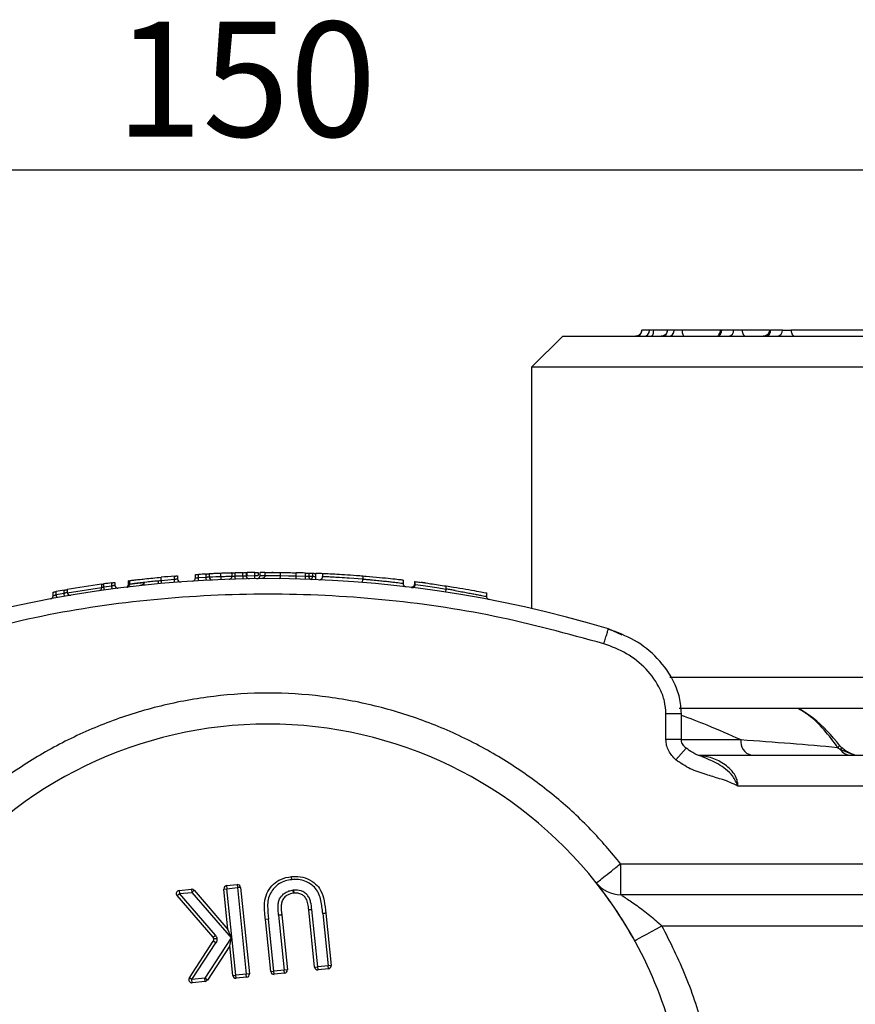
# Model space of a CAD drawing. Units: millimetres. Extents: x 9 to 411, y 10 to 270.
# Drawn here: x 95 to 122, y 85 to 117 of the extents above; entities that cross this region are included whole.
import ezdxf

# ---------------------------------------------------------------- set-up
doc = ezdxf.new("R2010")
doc.units = ezdxf.units.MM
doc.layers.add('DIM', color=7, linetype='Continuous')
doc.styles.add('SLDTEXTSTYLE0', font='TXT', dxfattribs={"width": 0.75})
doc.dimstyles.new('SLDDIMSTYLE6', dxfattribs={"dimtxt": 3.704167, "dimasz": 3.302, "dimexe": 0, "dimexo": 0.0625, "dimgap": 0.926042, "dimtad": 2, "dimrnd": 1e-09, "dimzin": 12, "dimdsep": 46, "dimtxsty": 'SLDTEXTSTYLE0', "dimsah": 1, "dimcen": 0.09, "dimadec": 0, "dimazin": 3, "dimtfac": 1, "dimtofl": 0, "dimtmove": 0, "dimatfit": 3, "dimfxl": 0, "dimfrac": 2, "dimtolj": 1, "dimtzin": 12, "dimarcsym": 0})

# ---------------------------------------------------------------- blocks, each defined once
blk = doc.blocks.new('_D_6')
at = {"layer": 'DIM'}
for p, q in [((28.029, 94.426), (28.029, 113.291)), ((178.029, 94.426), (178.029, 113.291)), ((28.029, 112.291), (178.029, 112.291))]:
    blk.add_line(p, q, dxfattribs=at)
for points in [[(28.029, 112.291), (31.331, 111.783), (31.331, 112.799)], [(178.029, 112.291), (174.727, 112.799), (174.727, 111.783)]]:
    blk.add_solid(points, dxfattribs=at)
at = {"layer": 'DIM', "insert": (98.111, 117.066), "char_height": 3.7042, "attachment_point": 1, "style": 'SLDTEXTSTYLE0'}
blk.add_mtext('150', dxfattribs=at)

msp = doc.modelspace()

# ---------------------------------------------------------------- linework, layer by layer
at = {"color": 7, "linetype": 'Continuous', "lineweight": 25}
for p, q in [((115.329, 107.126), (115.084, 107.126)), ((115.899, 107.126), (115.452, 107.126)), ((116.127, 107.126), (115.913, 107.126)), ((117.614, 107.126), (116.381, 107.126)), ((118.038, 107.126), (117.656, 107.126)), ((119.191, 107.126), (118.317, 107.126)), ((119.614, 107.126), (119.233, 107.126)), ((122.347, 107.126), (119.894, 107.126)), ((112.529, 106.926), (111.529, 105.926)), ((112.529, 106.926), (158.528, 106.926)), ((111.529, 105.926), (111.529, 98.152)), ((159.529, 105.926), (111.529, 105.926)), ((98.525, 99.047), (98.525, 98.933)), ((98.535, 98.938), (98.535, 99.048)), ((98.574, 98.941), (98.574, 99.052)), ((99.59, 99.059), (99.59, 99.159)), ((99.59, 99.059), (100.013, 99.095)), ((100.013, 99.095), (100.013, 99.195)), ((100.113, 99.202), (100.113, 99.11)), ((100.69, 99.136), (100.69, 99.242)), ((100.79, 99.149), (100.79, 99.248)), ((100.79, 99.149), (101.038, 99.162)), ((101.038, 99.162), (101.038, 99.262)), ((101.138, 99.267), (101.138, 99.172)), ((101.154, 99.173), (101.182, 99.174)), ((101.182, 99.174), (101.254, 99.176)), ((101.254, 99.176), (101.352, 99.179)), ((101.352, 99.179), (101.515, 99.185)), ((101.515, 99.185), (101.515, 99.284)), ((101.875, 99.194), (101.875, 99.297)), ((101.975, 99.2), (101.975, 99.3)), ((101.975, 99.2), (102.224, 99.206)), ((102.224, 99.206), (102.224, 99.306)), ((102.324, 99.308), (102.324, 99.21)), ((102.36, 99.209), (102.36, 99.309)), ((102.36, 99.209), (102.609, 99.212)), ((102.411, 99.109), (102.412, 99.11)), ((102.609, 99.212), (102.609, 99.312)), ((102.709, 99.313), (102.709, 99.214)), ((102.773, 99.213), (102.773, 99.314)), ((102.773, 99.213), (102.781, 99.213)), ((102.781, 99.213), (102.841, 99.214)), ((102.933, 99.314), (102.933, 99.214)), ((102.933, 99.214), (102.956, 99.214)), ((102.956, 99.214), (103.052, 99.214)), ((103.052, 99.214), (103.206, 99.214)), ((103.193, 99.314), (103.158, 99.314)), ((103.206, 99.214), (103.433, 99.213)), ((103.433, 99.213), (103.433, 99.312)), ((103.433, 99.213), (103.686, 99.209)), ((103.686, 99.209), (103.943, 99.204)), ((103.943, 99.204), (103.943, 99.304)), ((103.943, 99.204), (104.243, 99.195)), ((104.243, 99.195), (104.243, 99.295)), ((104.343, 99.292), (104.343, 99.188)), ((104.472, 99.191), (104.472, 99.287)), ((104.572, 99.183), (104.572, 99.283)), ((104.792, 99.274), (104.792, 99.178)), ((104.816, 99.177), (104.792, 99.178)), ((106.085, 99.092), (105.648, 99.127)), ((106.085, 99.191), (106.085, 99.092)), ((107.388, 99.064), (107.388, 98.953)), ((107.749, 99.026), (107.749, 98.924)), ((96.455, 98.643), (96.455, 98.741)), ((96.555, 98.759), (96.555, 98.677)), ((97.659, 98.822), (96.56, 98.647)), ((97.659, 98.933), (97.659, 98.822)), ((97.742, 98.846), (97.742, 98.945)), ((97.742, 98.846), (97.993, 98.88)), ((97.756, 98.747), (97.742, 98.846)), ((97.993, 98.88), (97.993, 98.979)), ((98.093, 98.993), (98.093, 98.906)), ((98.101, 98.869), (98.095, 98.886)), ((98.535, 98.938), (99.039, 98.995)), ((99.023, 98.999), (99.023, 98.903)), ((107.66, 98.831), (107.708, 98.827)), ((107.778, 98.926), (107.778, 99.017)), ((107.778, 98.926), (108.034, 98.891)), ((108.034, 98.891), (108.475, 98.826)), ((108.475, 98.826), (108.775, 98.779)), ((108.775, 98.779), (108.775, 98.878)), ((96.106, 98.562), (96.106, 98.679)), ((96.206, 98.599), (96.206, 98.697)), ((96.206, 98.599), (96.455, 98.643)), ((110.081, 98.537), (110.081, 98.655)), ((159.529, 95.926), (115.981, 95.926)), ((158.529, 94.926), (116.279, 94.926)), ((115.857, 93.926), (115.857, 94.763)), ((116.357, 93.926), (116.357, 94.763)), ((121.393, 93.676), (121.486, 93.606)), ((116.888, 93.426), (135.529, 93.426)), ((135.529, 92.426), (118.18, 92.426)), ((114.398, 89.926), (135.529, 89.926)), ((114.398, 89.926), (114.398, 88.926)), ((101.698, 89.218), (102.034, 89.252)), ((101.698, 89.218), (101.708, 89.118)), ((102.034, 89.252), (102.044, 89.153)), ((100.098, 88.896), (100.173, 88.961)), ((101.26, 87.553), (100.098, 88.896)), ((100.163, 89.06), (100.565, 89.102)), ((100.163, 89.06), (100.173, 88.961)), ((100.173, 88.961), (100.576, 89.002)), ((101.336, 87.618), (100.173, 88.961)), ((100.565, 89.102), (100.576, 89.002)), ((100.651, 89.068), (100.576, 89.002)), ((100.576, 89.002), (101.846, 87.534)), ((100.651, 89.068), (101.741, 87.808)), ((101.608, 89.108), (101.708, 89.118)), ((101.741, 87.808), (101.608, 89.108)), ((101.708, 89.118), (102.044, 89.153)), ((101.993, 86.333), (101.708, 89.118)), ((102.144, 89.163), (102.044, 89.153)), ((102.044, 89.153), (102.33, 86.367)), ((102.144, 89.163), (102.429, 86.377)), ((103.852, 89.075), (103.839, 89.073)), ((103.852, 88.974), (103.839, 89.073)), ((103.852, 89.075), (103.859, 88.975)), ((135.529, 88.926), (114.398, 88.926)), ((103.373, 88.263), (103.554, 86.493)), ((103.472, 88.274), (103.654, 86.503)), ((104.534, 86.593), (104.345, 88.435)), ((104.633, 86.603), (104.444, 88.445)), ((104.897, 88.328), (104.798, 88.318)), ((104.798, 88.318), (104.97, 86.638)), ((104.897, 88.329), (104.897, 88.328)), ((104.897, 88.328), (105.069, 86.648)), ((103.045, 88.139), (102.946, 88.129)), ((103.118, 86.448), (102.946, 88.129)), ((103.217, 86.458), (103.045, 88.139)), ((115.728, 87.926), (148.654, 87.926)), ((101.26, 87.553), (101.336, 87.618)), ((101.859, 87.535), (101.741, 87.808)), ((100.495, 86.242), (101.268, 87.433)), ((100.579, 86.188), (101.352, 87.378)), ((101.846, 87.534), (100.999, 86.231)), ((101.352, 87.378), (101.268, 87.433)), ((101.796, 87.273), (101.859, 87.535)), ((101.846, 87.534), (101.859, 87.535)), ((101.796, 87.273), (101.083, 86.176)), ((101.894, 86.322), (101.796, 87.273)), ((105.069, 86.648), (104.97, 86.638)), ((101.894, 86.322), (101.993, 86.333)), ((102.33, 86.367), (101.993, 86.333)), ((102.003, 86.233), (101.993, 86.333)), ((102.429, 86.377), (102.33, 86.367)), ((102.34, 86.268), (102.33, 86.367)), ((103.118, 86.448), (103.217, 86.458)), ((103.554, 86.493), (103.217, 86.458)), ((103.228, 86.359), (103.217, 86.458)), ((103.564, 86.393), (103.228, 86.359)), ((103.654, 86.503), (103.554, 86.493)), ((103.564, 86.393), (103.554, 86.493)), ((104.534, 86.593), (104.633, 86.603)), ((104.97, 86.638), (104.633, 86.603)), ((104.643, 86.504), (104.633, 86.603)), ((104.98, 86.538), (104.643, 86.504)), ((104.98, 86.538), (104.97, 86.638)), ((100.579, 86.188), (100.495, 86.242)), ((100.999, 86.231), (100.579, 86.188)), ((100.589, 86.088), (100.579, 86.188)), ((101.01, 86.131), (100.589, 86.088)), ((101.01, 86.131), (100.999, 86.231)), ((101.083, 86.176), (100.999, 86.231)), ((102.34, 86.268), (102.003, 86.233))]:
    msp.add_line(p, q, dxfattribs=at)
at = {"color": 8, "linetype": 'Continuous', "lineweight": 25}
for p, q in [((99.489, 99.049), (99.489, 98.949)), ((114.451, 97.292), (114.003, 97.496)), ((115.857, 94.763), (116.357, 94.763)), ((116.357, 93.926), (115.857, 93.926)), ((116.179, 93.273), (116.507, 93.65)), ((116.357, 93.926), (118.274, 93.926)), ((121.486, 93.606), (121.531, 93.655)), ((121.486, 93.606), (121.943, 93.426))]:
    msp.add_line(p, q, dxfattribs=at)
at = {"color": 7, "linetype": 'Continuous', "lineweight": 25, "flags": 128}
for points in [[(115.452, 107.126), (115.451, 107.086), (115.447, 107.049), (115.441, 107.014), (115.433, 106.984), (115.423, 106.959), (115.411, 106.941), (115.399, 106.929), (115.386, 106.926)], [(116.381, 107.126), (116.382, 107.086), (116.386, 107.049), (116.392, 107.014), (116.4, 106.984), (116.41, 106.959), (116.422, 106.941), (116.434, 106.929), (116.447, 106.926)], [(118.317, 107.126), (118.32, 107.086), (118.326, 107.049), (118.337, 107.014), (118.352, 106.984), (118.37, 106.959), (118.391, 106.941), (118.413, 106.929), (118.436, 106.926)], [(119.894, 107.126), (119.897, 107.086), (119.903, 107.049), (119.914, 107.014), (119.929, 106.984), (119.947, 106.959), (119.968, 106.941), (119.99, 106.929), (120.013, 106.926)], [(100.021, 98.995), (100.02, 98.997), (100.02, 99.003), (100.019, 99.012), (100.018, 99.024), (100.017, 99.04), (100.016, 99.057), (100.014, 99.075), (100.013, 99.095)], [(101.043, 99.063), (101.043, 99.065), (101.043, 99.07), (101.043, 99.079), (101.042, 99.092), (101.041, 99.107), (101.04, 99.124), (101.039, 99.143), (101.038, 99.162)], [(101.978, 99.1), (101.978, 99.102), (101.978, 99.108), (101.978, 99.117), (101.977, 99.129), (101.977, 99.144), (101.977, 99.162), (101.976, 99.18), (101.975, 99.2)], [(102.226, 99.106), (102.226, 99.108), (102.226, 99.114), (102.226, 99.123), (102.226, 99.135), (102.225, 99.15), (102.225, 99.168), (102.225, 99.187), (102.224, 99.206)], [(102.61, 99.112), (102.61, 99.114), (102.61, 99.12), (102.61, 99.129), (102.61, 99.141), (102.609, 99.157), (102.609, 99.174), (102.609, 99.193), (102.609, 99.212)], [(104.568, 99.083), (104.568, 99.085), (104.568, 99.091), (104.568, 99.1), (104.569, 99.113), (104.569, 99.128), (104.57, 99.145), (104.571, 99.164), (104.572, 99.183)], [(96.472, 98.545), (96.472, 98.546), (96.471, 98.552), (96.469, 98.561), (96.467, 98.573), (96.465, 98.588), (96.462, 98.605), (96.458, 98.624), (96.455, 98.643)], [(114.852, 87.443), (114.869, 87.452), (114.919, 87.479), (115, 87.524), (115.108, 87.584), (115.241, 87.657), (115.393, 87.741), (115.557, 87.831), (115.728, 87.926)]]:
    msp.add_lwpolyline(points, dxfattribs=at)
at = {"color": 7, "linetype": 'Continuous', "lineweight": 25}
for centre, radius, start, end in [((114.889, 107.12), 0.195, 271.6635, 1.5721), ((115.134, 107.12), 0.195, 271.6635, 1.5721), ((115.718, 107.12), 0.195, 271.6653, 1.5737), ((115.932, 107.12), 0.195, 271.6653, 1.5737), ((117.473, 107.108), 0.184, 276.8846, 5.5293), ((117.855, 107.108), 0.184, 276.8846, 5.5293), ((119.05, 107.108), 0.184, 276.8846, 5.5293), ((119.432, 107.108), 0.184, 276.8846, 5.5293), ((103.029, 61.115), 38, 73.2156, 106.7844), ((103.029, 61.315), 38, 94.5533, 95.1931), ((100.213, 99.11), 0.1, 180, 274.2396), ((103.029, 61.315), 38, 93.0034, 93.379), ((101.238, 99.172), 0.1, 180, 272.6944), ((103.029, 61.315), 38, 91.74, 92.1843), ((101.775, 99.194), 0.1, 271.8859, 0.0001), ((103.029, 61.315), 38, 91.214, 91.5892), ((102.424, 99.21), 0.1, 180, 270.91), ((103.029, 61.315), 38, 90.634, 91.0091), ((103.029, 61.315), 38, 88.1691, 88.6226), ((104.443, 99.188), 0.1, 180, 267.8729), ((104.372, 99.191), 0.1, 290.0302, 0), ((103.029, 61.315), 38, 87.2985, 87.6739), ((103.029, 61.315), 38, 99.9628, 100.3438), ((103.029, 61.315), 38, 98.1238, 99.8098), ((103.029, 61.315), 38, 97.6154, 97.9984), ((98.193, 98.906), 0.1, 180, 277.292), ((98.442, 98.931), 0.0936, 279.942, 4.3111), ((96.006, 98.562), 0.1, 280.6222, 0.0001), ((96.655, 98.677), 0.1, 180, 279.6312), ((103.029, 80.926), 13.5, 38.3665, 141.6335), ((118.713, 93.858), 0.444, 171.2148, 256.9554), ((121.794, 93.778), 0.353, 209.4155, 267.372), ((103.799, 89.41), 0.1, 94.8812, 96.9913), ((101.708, 89.118), 0.1, 95.8477, 185.8477), ((102.044, 89.153), 0.1, 5.8477, 95.8477), ((103.029, 80.926), 13.5, 10.0957, 38.3665), ((114.398, 89.926), 1, 218.3665, 270), ((100.173, 88.961), 0.1, 95.8477, 220.8839), ((100.576, 89.002), 0.1, 40.8775, 95.8477), ((103.865, 88.875), 0.1, 93.6406, 97.5116), ((101.185, 87.487), 0.1, 326.9891, 40.8839), ((104.97, 86.638), 0.1, 275.8477, 5.8477), ((102.33, 86.367), 0.1, 275.8477, 5.8477), ((103.217, 86.458), 0.1, 185.8477, 275.8477), ((103.554, 86.493), 0.1, 275.8477, 5.8477), ((104.633, 86.603), 0.1, 185.8477, 275.8477), ((100.579, 86.188), 0.1, 146.9891, 275.8477), ((100.999, 86.231), 0.1, 275.8477, 326.9817), ((101.993, 86.333), 0.1, 185.8477, 275.8477)]:
    msp.add_arc(centre, radius, start, end, dxfattribs=at)
for points, knots in [([(115.073, 107.126), (115.07, 107.097), (115.062, 107.038), (115.008, 106.971), (114.941, 106.932), (114.895, 106.928), (114.873, 106.926)], [0, 0, 0, 0, 0.270261, 0.562429, 0.789736, 1, 1, 1, 1]), ([(115.073, 107.126), (115.073, 107.126), (115.074, 107.126), (115.079, 107.126), (115.082, 107.126), (115.084, 107.126)], [0, 0, 0, 0, 0.492432, 0.745261, 1, 1, 1, 1]), ([(115.452, 107.126), (115.436, 107.126), (115.4, 107.126), (115.355, 107.126), (115.337, 107.126), (115.329, 107.126)], [0, 0, 0, 0, 0.280099, 0.653298, 1, 1, 1, 1]), ([(115.902, 107.126), (115.898, 107.097), (115.891, 107.038), (115.837, 106.971), (115.769, 106.932), (115.724, 106.928), (115.702, 106.926)], [0, 0, 0, 0, 0.270261, 0.562429, 0.789736, 1, 1, 1, 1]), ([(115.913, 107.126), (115.909, 107.126), (115.905, 107.126), (115.902, 107.126), (115.902, 107.126), (115.902, 107.126)], [0, 0, 0, 0, 0.492424, 0.745256, 1, 1, 1, 1]), ([(116.381, 107.126), (116.359, 107.126), (116.315, 107.126), (116.247, 107.126), (116.188, 107.126), (116.147, 107.126), (116.132, 107.126), (116.127, 107.126)], [0, 0, 0, 0, 0.2146862, 0.4293723, 0.6440585, 0.8587446, 1, 1, 1, 1]), ([(117.619, 107.126), (117.618, 107.112), (117.616, 107.085), (117.602, 107.045), (117.58, 107.006), (117.559, 106.985), (117.548, 106.975)], [0, 0, 0, 0, 0.232487, 0.479423, 0.736954, 1, 1, 1, 1]), ([(117.554, 106.985), (117.56, 106.99), (117.586, 107.008), (117.609, 107.059), (117.614, 107.104), (117.617, 107.126)], [0, 0, 0, 0, 0.13969, 0.586599, 1, 1, 1, 1]), ([(117.656, 107.126), (117.647, 107.126), (117.632, 107.126), (117.622, 107.126), (117.62, 107.126), (117.62, 107.126)], [0, 0, 0, 0, 0.519996, 0.862679, 1, 1, 1, 1]), ([(118.317, 107.126), (118.298, 107.126), (118.259, 107.126), (118.191, 107.126), (118.124, 107.126), (118.071, 107.126), (118.047, 107.126), (118.038, 107.126)], [0, 0, 0, 0, 0.214693, 0.4293859, 0.6440789, 0.8587719, 1, 1, 1, 1]), ([(119.194, 107.126), (119.19, 107.097), (119.183, 107.038), (119.129, 106.971), (119.061, 106.932), (119.016, 106.928), (118.994, 106.926)], [0, 0, 0, 0, 0.270261, 0.562429, 0.789736, 1, 1, 1, 1]), ([(119.196, 107.126), (119.195, 107.112), (119.192, 107.085), (119.179, 107.045), (119.157, 107.006), (119.136, 106.985), (119.125, 106.975)], [0, 0, 0, 0, 0.232487, 0.479423, 0.736954, 1, 1, 1, 1]), ([(119.197, 107.126), (119.198, 107.126), (119.199, 107.126), (119.211, 107.126), (119.225, 107.126), (119.233, 107.126)], [0, 0, 0, 0, 0.190272, 0.532914, 1, 1, 1, 1]), ([(119.614, 107.126), (119.63, 107.126), (119.66, 107.126), (119.723, 107.126), (119.791, 107.126), (119.85, 107.126), (119.882, 107.126), (119.894, 107.126)], [0, 0, 0, 0, 0.214706, 0.429412, 0.644119, 0.858825, 1, 1, 1, 1]), ([(98.535, 99.048), (98.531, 99.047), (98.525, 99.047), (98.525, 99.047), (98.525, 99.047)], [0, 0, 0, 0, 0.715401, 1, 1, 1, 1]), ([(98.574, 99.052), (98.579, 99.053), (98.59, 99.054), (98.695, 99.067), (98.855, 99.085), (99.159, 99.118), (99.41, 99.141), (99.59, 99.159)], [0, 0, 0, 0, 0.15869, 0.318526, 0.474185, 0.622478, 1, 1, 1, 1]), ([(99.177, 99.018), (99.245, 99.025), (99.383, 99.039), (99.521, 99.052), (99.59, 99.059)], [0, 0, 0, 0, 0.499683, 1, 1, 1, 1]), ([(99.599, 98.959), (99.599, 98.961), (99.598, 98.963), (99.597, 98.975), (99.596, 98.988), (99.595, 99.004), (99.593, 99.027), (99.591, 99.046), (99.59, 99.059)], [0, 0, 0, 0, 0.239464, 0.368365, 0.5, 0.631635, 0.760536, 1, 1, 1, 1]), ([(100.013, 99.195), (100.024, 99.195), (100.046, 99.197), (100.076, 99.2), (100.099, 99.201), (100.111, 99.202), (100.112, 99.202), (100.113, 99.202)], [0, 0, 0, 0, 0.215524, 0.43106, 0.64627, 0.860851, 1, 1, 1, 1]), ([(100.013, 99.095), (100.02, 99.096), (100.035, 99.098), (100.06, 99.102), (100.081, 99.106), (100.096, 99.108), (100.109, 99.11), (100.111, 99.11), (100.113, 99.11)], [0, 0, 0, 0, 0.150123, 0.283863, 0.501392, 0.630763, 0.757122, 1, 1, 1, 1]), ([(100.596, 99.037), (100.608, 99.039), (100.633, 99.043), (100.664, 99.066), (100.686, 99.099), (100.688, 99.124), (100.69, 99.136)], [0, 0, 0, 0, 0.240918, 0.5, 0.759082, 1, 1, 1, 1]), ([(100.69, 99.242), (100.691, 99.242), (100.693, 99.243), (100.71, 99.244), (100.735, 99.245), (100.763, 99.247), (100.782, 99.248), (100.79, 99.248)], [0, 0, 0, 0, 0.214199, 0.428391, 0.642772, 0.857535, 1, 1, 1, 1]), ([(100.69, 99.136), (100.691, 99.137), (100.693, 99.137), (100.705, 99.138), (100.72, 99.14), (100.741, 99.143), (100.765, 99.146), (100.781, 99.148), (100.79, 99.149)], [0, 0, 0, 0, 0.240096, 0.3672, 0.498718, 0.695566, 0.834433, 1, 1, 1, 1]), ([(100.795, 99.049), (100.795, 99.05), (100.795, 99.052), (100.794, 99.065), (100.794, 99.078), (100.793, 99.094), (100.791, 99.117), (100.79, 99.136), (100.79, 99.149)], [0, 0, 0, 0, 0.2394568, 0.3683607, 0.5, 0.6316393, 0.7605432, 1, 1, 1, 1]), ([(101.038, 99.262), (101.05, 99.263), (101.072, 99.264), (101.102, 99.266), (101.125, 99.267), (101.137, 99.267), (101.138, 99.267), (101.138, 99.267)], [0, 0, 0, 0, 0.21505, 0.430105, 0.645016, 0.859657, 1, 1, 1, 1]), ([(101.038, 99.162), (101.046, 99.163), (101.061, 99.165), (101.082, 99.167), (101.1, 99.169), (101.119, 99.17), (101.135, 99.172), (101.137, 99.172), (101.138, 99.172)], [0, 0, 0, 0, 0.148435, 0.29021, 0.425336, 0.553825, 0.789925, 1, 1, 1, 1]), ([(101.515, 99.284), (101.483, 99.283), (101.42, 99.28), (101.327, 99.276), (101.248, 99.273), (101.185, 99.27), (101.155, 99.268), (101.14, 99.268), (101.139, 99.267), (101.138, 99.267)], [0, 0, 0, 0, 0.124697, 0.248812, 0.374048, 0.498728, 0.623577, 0.748903, 1, 1, 1, 1]), ([(101.194, 99.27), (101.182, 99.27), (101.162, 99.269), (101.145, 99.268), (101.138, 99.267)], [0, 0, 0, 0, 0.570686, 1, 1, 1, 1]), ([(101.875, 99.297), (101.874, 99.297), (101.873, 99.297), (101.839, 99.296), (101.77, 99.294), (101.679, 99.291), (101.592, 99.287), (101.536, 99.285), (101.515, 99.284)], [0, 0, 0, 0, 0.297496, 0.457342, 0.619545, 0.759005, 0.90969, 1, 1, 1, 1]), ([(101.515, 99.184), (101.526, 99.185), (101.546, 99.185), (101.567, 99.186), (101.577, 99.186)], [0, 0, 0, 0, 0.500132, 1, 1, 1, 1]), ([(101.519, 99.084), (101.519, 99.085), (101.519, 99.086), (101.519, 99.096), (101.518, 99.11), (101.518, 99.129), (101.517, 99.152), (101.516, 99.172), (101.515, 99.184)], [0, 0, 0, 0, 0.160747, 0.302108, 0.500298, 0.629127, 0.757156, 1, 1, 1, 1]), ([(101.577, 99.186), (101.611, 99.187), (101.678, 99.189), (101.734, 99.191), (101.762, 99.191)], [0, 0, 0, 0, 0.500042, 1, 1, 1, 1]), ([(101.762, 99.191), (101.775, 99.192), (101.802, 99.192), (101.821, 99.193), (101.83, 99.193)], [0, 0, 0, 0, 0.500545, 1, 1, 1, 1]), ([(101.776, 99.094), (101.78, 99.094), (101.787, 99.094), (101.793, 99.096), (101.797, 99.096)], [0, 0, 0, 0, 0.498977, 1, 1, 1, 1]), ([(101.83, 99.193), (101.837, 99.193), (101.852, 99.193), (101.858, 99.193), (101.862, 99.194)], [0, 0, 0, 0, 0.499122, 1, 1, 1, 1]), ([(101.875, 99.297), (101.877, 99.297), (101.879, 99.297), (101.896, 99.298), (101.921, 99.298), (101.949, 99.299), (101.968, 99.3), (101.975, 99.3)], [0, 0, 0, 0, 0.214577, 0.429152, 0.643774, 0.858488, 1, 1, 1, 1]), ([(101.875, 99.194), (101.876, 99.194), (101.878, 99.194), (101.891, 99.195), (101.908, 99.196), (101.927, 99.197), (101.95, 99.199), (101.967, 99.199), (101.975, 99.2)], [0, 0, 0, 0, 0.175955, 0.40078, 0.532123, 0.675781, 0.831744, 1, 1, 1, 1]), ([(102.224, 99.306), (102.235, 99.306), (102.258, 99.307), (102.288, 99.307), (102.31, 99.308), (102.322, 99.308), (102.324, 99.308), (102.324, 99.308)], [0, 0, 0, 0, 0.214748, 0.429498, 0.644222, 0.858905, 1, 1, 1, 1]), ([(102.224, 99.206), (102.231, 99.206), (102.246, 99.207), (102.266, 99.208), (102.283, 99.208), (102.303, 99.209), (102.32, 99.21), (102.323, 99.21), (102.324, 99.21)], [0, 0, 0, 0, 0.137881, 0.27215, 0.402808, 0.529858, 0.772038, 1, 1, 1, 1]), ([(102.324, 99.308), (102.329, 99.308), (102.34, 99.308), (102.353, 99.308), (102.36, 99.309)], [0, 0, 0, 0, 0.405232, 1, 1, 1, 1]), ([(102.609, 99.312), (102.62, 99.312), (102.643, 99.313), (102.672, 99.313), (102.695, 99.313), (102.707, 99.313), (102.708, 99.313), (102.709, 99.313)], [0, 0, 0, 0, 0.2147071, 0.4294145, 0.6441143, 0.8588043, 1, 1, 1, 1]), ([(102.609, 99.212), (102.622, 99.212), (102.647, 99.213), (102.681, 99.213), (102.699, 99.214), (102.708, 99.214), (102.708, 99.214), (102.709, 99.214)], [0, 0, 0, 0, 0.244238, 0.492099, 0.743587, 0.871332, 1, 1, 1, 1]), ([(102.674, 99.113), (102.686, 99.114), (102.706, 99.117), (102.729, 99.129), (102.744, 99.142), (102.757, 99.158), (102.77, 99.181), (102.772, 99.2), (102.773, 99.213)], [0, 0, 0, 0, 0.2396191, 0.3684787, 0.5000308, 0.6330716, 0.7623523, 1, 1, 1, 1]), ([(102.933, 99.314), (102.915, 99.314), (102.849, 99.314), (102.788, 99.314), (102.778, 99.314), (102.773, 99.314)], [0, 0, 0, 0, 0.1568428, 0.5771518, 1, 1, 1, 1]), ([(102.933, 99.214), (102.933, 99.207), (102.932, 99.194), (102.924, 99.169), (102.909, 99.147), (102.889, 99.13), (102.865, 99.118), (102.846, 99.115), (102.834, 99.114)], [0, 0, 0, 0, 0.130448, 0.259675, 0.499962, 0.631562, 0.760447, 1, 1, 1, 1]), ([(102.933, 99.314), (102.939, 99.314), (102.95, 99.314), (103.056, 99.315), (103.209, 99.314), (103.345, 99.313), (103.423, 99.312), (103.433, 99.312)], [0, 0, 0, 0, 0.2407, 0.483141, 0.712319, 0.963975, 1, 1, 1, 1]), ([(103.286, 99.314), (103.287, 99.314), (103.289, 99.314), (103.306, 99.314), (103.332, 99.313), (103.36, 99.313), (103.378, 99.313), (103.386, 99.313)], [0, 0, 0, 0, 0.214686, 0.429372, 0.64406, 0.858752, 1, 1, 1, 1]), ([(103.406, 99.113), (103.408, 99.113), (103.413, 99.115), (103.419, 99.125), (103.424, 99.139), (103.429, 99.16), (103.432, 99.185), (103.433, 99.205), (103.433, 99.213)], [0, 0, 0, 0, 0.166447, 0.3301934, 0.4843531, 0.6237248, 0.8475195, 1, 1, 1, 1]), ([(103.433, 99.312), (103.5, 99.312), (103.647, 99.31), (103.818, 99.306), (103.921, 99.304), (103.943, 99.304)], [0, 0, 0, 0, 0.397709, 0.874818, 1, 1, 1, 1]), ([(103.634, 99.31), (103.646, 99.31), (103.668, 99.309), (103.698, 99.309), (103.721, 99.308), (103.733, 99.308), (103.734, 99.308), (103.734, 99.308)], [0, 0, 0, 0, 0.214731, 0.429463, 0.644185, 0.858879, 1, 1, 1, 1]), ([(103.94, 99.104), (103.94, 99.105), (103.94, 99.107), (103.941, 99.119), (103.941, 99.132), (103.941, 99.148), (103.942, 99.172), (103.942, 99.191), (103.943, 99.204)], [0, 0, 0, 0, 0.239457, 0.368361, 0.5, 0.631639, 0.760543, 1, 1, 1, 1]), ([(104.24, 99.095), (104.24, 99.097), (104.24, 99.099), (104.241, 99.111), (104.241, 99.124), (104.242, 99.14), (104.242, 99.163), (104.243, 99.183), (104.243, 99.195)], [0, 0, 0, 0, 0.2394568, 0.3683607, 0.5, 0.6316393, 0.7605432, 1, 1, 1, 1]), ([(104.243, 99.295), (104.255, 99.295), (104.277, 99.294), (104.307, 99.293), (104.33, 99.292), (104.342, 99.292), (104.343, 99.292), (104.343, 99.292)], [0, 0, 0, 0, 0.214838, 0.429677, 0.644474, 0.859159, 1, 1, 1, 1]), ([(104.243, 99.195), (104.252, 99.195), (104.269, 99.194), (104.292, 99.192), (104.31, 99.191), (104.328, 99.19), (104.341, 99.189), (104.343, 99.188), (104.343, 99.188)], [0, 0, 0, 0, 0.16656, 0.3213082, 0.4642347, 0.595331, 0.8211181, 1, 1, 1, 1]), ([(104.349, 99.292), (104.375, 99.291), (104.426, 99.289), (104.469, 99.287), (104.471, 99.287), (104.472, 99.287)], [0, 0, 0, 0, 0.243478, 0.468624, 1, 1, 1, 1]), ([(104.358, 99.194), (104.371, 99.193), (104.398, 99.193), (104.417, 99.192), (104.426, 99.192)], [0, 0, 0, 0, 0.500544, 1, 1, 1, 1]), ([(104.426, 99.192), (104.434, 99.192), (104.448, 99.191), (104.454, 99.191), (104.458, 99.191)], [0, 0, 0, 0, 0.4991193, 1, 1, 1, 1]), ([(104.472, 99.287), (104.473, 99.287), (104.475, 99.287), (104.492, 99.286), (104.517, 99.285), (104.546, 99.284), (104.564, 99.284), (104.572, 99.283)], [0, 0, 0, 0, 0.214492, 0.428982, 0.643539, 0.858244, 1, 1, 1, 1]), ([(104.472, 99.191), (104.473, 99.191), (104.475, 99.191), (104.491, 99.189), (104.51, 99.188), (104.528, 99.187), (104.549, 99.185), (104.564, 99.184), (104.572, 99.183)], [0, 0, 0, 0, 0.213717, 0.451079, 0.579284, 0.713501, 0.853738, 1, 1, 1, 1]), ([(104.688, 99.078), (104.701, 99.079), (104.721, 99.08), (104.745, 99.093), (104.762, 99.105), (104.775, 99.122), (104.789, 99.145), (104.791, 99.165), (104.792, 99.178)], [0, 0, 0, 0, 0.238936, 0.368093, 0.500155, 0.632028, 0.761073, 1, 1, 1, 1]), ([(106.085, 99.191), (106.019, 99.197), (105.817, 99.213), (105.491, 99.235), (105.154, 99.256), (104.894, 99.269), (104.801, 99.273), (104.794, 99.274), (104.792, 99.274)], [0, 0, 0, 0, 0.097769, 0.295753, 0.490471, 0.710747, 0.927356, 1, 1, 1, 1]), ([(104.989, 99.168), (104.951, 99.17), (104.873, 99.174), (104.836, 99.176), (104.816, 99.177)], [0, 0, 0, 0, 0.479626, 1, 1, 1, 1]), ([(105.263, 99.153), (105.23, 99.155), (105.126, 99.161), (105.044, 99.165), (104.989, 99.168)], [0, 0, 0, 0, 0.315899, 1, 1, 1, 1]), ([(105.648, 99.127), (105.627, 99.128), (105.487, 99.139), (105.366, 99.146), (105.263, 99.153)], [0, 0, 0, 0, 0.1505, 1, 1, 1, 1]), ([(106.077, 98.992), (106.077, 98.993), (106.077, 98.994), (106.078, 99.004), (106.079, 99.018), (106.081, 99.038), (106.083, 99.064), (106.085, 99.084), (106.085, 99.092)], [0, 0, 0, 0, 0.1645, 0.326644, 0.479805, 0.618899, 0.844123, 1, 1, 1, 1]), ([(107.388, 99.064), (107.385, 99.064), (107.374, 99.065), (107.257, 99.079), (106.999, 99.107), (106.632, 99.144), (106.306, 99.173), (106.121, 99.189), (106.085, 99.191)], [0, 0, 0, 0, 0.109033, 0.310044, 0.517554, 0.727576, 0.94813, 1, 1, 1, 1]), ([(106.343, 99.068), (106.301, 99.072), (106.216, 99.08), (106.129, 99.088), (106.085, 99.092)], [0, 0, 0, 0, 0.493925, 1, 1, 1, 1]), ([(106.754, 99.027), (106.689, 99.034), (106.559, 99.048), (106.415, 99.061), (106.343, 99.068)], [0, 0, 0, 0, 0.501103, 1, 1, 1, 1]), ([(107.089, 98.989), (107.039, 98.995), (106.94, 99.007), (106.816, 99.02), (106.754, 99.027)], [0, 0, 0, 0, 0.500206, 1, 1, 1, 1]), ([(96.455, 98.741), (96.466, 98.743), (96.489, 98.747), (96.519, 98.753), (96.542, 98.757), (96.553, 98.759), (96.555, 98.759), (96.555, 98.759)], [0, 0, 0, 0, 0.218789, 0.437633, 0.65488, 0.869008, 1, 1, 1, 1]), ([(97.659, 98.822), (97.659, 98.811), (97.658, 98.787), (97.643, 98.755), (97.62, 98.731), (97.601, 98.726), (97.591, 98.723)], [0, 0, 0, 0, 0.241572, 0.5, 0.758428, 1, 1, 1, 1]), ([(97.659, 98.933), (97.667, 98.934), (97.681, 98.936), (97.711, 98.941), (97.732, 98.943), (97.742, 98.945)], [0, 0, 0, 0, 0.348691, 0.6972826, 1, 1, 1, 1]), ([(97.659, 98.822), (97.668, 98.825), (97.683, 98.83), (97.713, 98.838), (97.732, 98.843), (97.742, 98.846)], [0, 0, 0, 0, 0.409567, 0.682411, 1, 1, 1, 1]), ([(97.993, 98.979), (98.005, 98.981), (98.027, 98.984), (98.057, 98.988), (98.08, 98.991), (98.092, 98.992), (98.093, 98.993), (98.093, 98.993)], [0, 0, 0, 0, 0.217058, 0.434148, 0.650322, 0.864699, 1, 1, 1, 1]), ([(97.993, 98.88), (98.001, 98.882), (98.016, 98.886), (98.041, 98.893), (98.062, 98.898), (98.077, 98.902), (98.09, 98.905), (98.092, 98.906), (98.093, 98.906)], [0, 0, 0, 0, 0.153509, 0.288793, 0.504013, 0.633749, 0.759688, 1, 1, 1, 1]), ([(98.007, 98.781), (98.006, 98.782), (98.006, 98.784), (98.005, 98.797), (98.003, 98.81), (98.001, 98.826), (97.998, 98.849), (97.995, 98.868), (97.993, 98.88)], [0, 0, 0, 0, 0.239457, 0.368361, 0.5, 0.631639, 0.760543, 1, 1, 1, 1]), ([(98.486, 98.842), (98.494, 98.843), (98.51, 98.847), (98.531, 98.858), (98.548, 98.872), (98.563, 98.892), (98.572, 98.916), (98.574, 98.934), (98.574, 98.941)], [0, 0, 0, 0, 0.168353, 0.332137, 0.485377, 0.623699, 0.84677, 1, 1, 1, 1]), ([(98.525, 98.935), (98.524, 98.93), (98.524, 98.918), (98.52, 98.903), (98.515, 98.892), (98.51, 98.883), (98.506, 98.876), (98.5, 98.866), (98.501, 98.862), (98.502, 98.859)], [0, 0, 0, 0, 0.144319, 0.289721, 0.366548, 0.452837, 0.556901, 0.684378, 1, 1, 1, 1]), ([(98.525, 98.935), (98.525, 98.935), (98.526, 98.936), (98.532, 98.937), (98.535, 98.938)], [0, 0, 0, 0, 0.4943, 1, 1, 1, 1]), ([(98.574, 98.941), (98.575, 98.941), (98.575, 98.942), (98.581, 98.942), (98.583, 98.943)], [0, 0, 0, 0, 0.500097, 1, 1, 1, 1]), ([(98.583, 98.943), (98.59, 98.944), (98.604, 98.946), (98.634, 98.95), (98.649, 98.952)], [0, 0, 0, 0, 0.500224, 1, 1, 1, 1]), ([(98.649, 98.952), (98.666, 98.954), (98.7, 98.959), (98.748, 98.965), (98.771, 98.968)], [0, 0, 0, 0, 0.500137, 1, 1, 1, 1]), ([(98.771, 98.968), (98.8, 98.972), (98.856, 98.979), (98.99, 98.996), (99.102, 99.009), (99.177, 99.018)], [0, 0, 0, 0, 0.2504113, 0.5004707, 1, 1, 1, 1]), ([(99.039, 98.995), (99.038, 98.988), (99.036, 98.973), (99.022, 98.945), (98.995, 98.919), (98.955, 98.899), (98.927, 98.893), (98.912, 98.891)], [0, 0, 0, 0, 0.119106, 0.250715, 0.500192, 0.749453, 1, 1, 1, 1]), ([(107.313, 98.962), (107.284, 98.966), (107.227, 98.973), (107.135, 98.984), (107.089, 98.989)], [0, 0, 0, 0, 0.5002356, 1, 1, 1, 1]), ([(107.388, 98.953), (107.385, 98.953), (107.378, 98.954), (107.335, 98.959), (107.313, 98.962)], [0, 0, 0, 0, 0.503816, 1, 1, 1, 1]), ([(107.388, 98.953), (107.389, 98.945), (107.39, 98.926), (107.4, 98.903), (107.416, 98.883), (107.432, 98.869), (107.453, 98.858), (107.469, 98.855), (107.477, 98.853)], [0, 0, 0, 0, 0.158636, 0.383929, 0.521847, 0.673576, 0.834852, 1, 1, 1, 1]), ([(107.749, 98.933), (107.748, 98.92), (107.745, 98.899), (107.731, 98.874), (107.717, 98.858), (107.699, 98.845), (107.679, 98.836), (107.66, 98.832), (107.647, 98.833), (107.641, 98.834)], [0, 0, 0, 0, 0.236164, 0.364817, 0.496835, 0.629143, 0.758696, 0.882918, 1, 1, 1, 1]), ([(107.694, 98.827), (107.704, 98.827), (107.718, 98.828), (107.737, 98.839), (107.751, 98.852), (107.762, 98.869), (107.773, 98.893), (107.776, 98.913), (107.778, 98.926)], [0, 0, 0, 0, 0.238208, 0.367556, 0.5, 0.632444, 0.761792, 1, 1, 1, 1]), ([(107.749, 99.02), (107.75, 99.02), (107.752, 99.02), (107.765, 99.018), (107.775, 99.017), (107.778, 99.017)], [0, 0, 0, 0, 0.430848, 0.861644, 1, 1, 1, 1]), ([(107.749, 98.933), (107.75, 98.933), (107.753, 98.933), (107.765, 98.93), (107.773, 98.927), (107.778, 98.926)], [0, 0, 0, 0, 0.485282, 0.739025, 1, 1, 1, 1]), ([(107.778, 99.017), (107.826, 99.011), (107.97, 98.992), (108.3, 98.948), (108.604, 98.903), (108.775, 98.878)], [0, 0, 0, 0, 0.177896, 0.536961, 1, 1, 1, 1]), ([(108.109, 98.973), (108.1, 98.975), (108.082, 98.977), (108.048, 98.982), (108.014, 98.986), (107.986, 98.99), (107.973, 98.992), (107.968, 98.992)], [0, 0, 0, 0, 0.216441, 0.432838, 0.650219, 0.867852, 1, 1, 1, 1]), ([(108.761, 98.68), (108.761, 98.68), (108.761, 98.682), (108.762, 98.691), (108.765, 98.705), (108.768, 98.725), (108.771, 98.751), (108.774, 98.77), (108.775, 98.778)], [0, 0, 0, 0, 0.163848, 0.325454, 0.478279, 0.61728, 0.84299, 1, 1, 1, 1]), ([(108.775, 98.878), (108.853, 98.865), (109.071, 98.832), (109.419, 98.774), (109.774, 98.712), (110.009, 98.668), (110.074, 98.656), (110.079, 98.655), (110.081, 98.655)], [0, 0, 0, 0, 0.114138, 0.318656, 0.532749, 0.750344, 0.945898, 1, 1, 1, 1]), ([(109.067, 98.73), (109.02, 98.738), (108.923, 98.755), (108.825, 98.77), (108.775, 98.778)], [0, 0, 0, 0, 0.493729, 1, 1, 1, 1]), ([(109.067, 98.73), (109.137, 98.717), (109.276, 98.693), (109.402, 98.67), (109.465, 98.658)], [0, 0, 0, 0, 0.499784, 1, 1, 1, 1]), ([(113.858, 97.017), (112.686, 97.335), (110.336, 97.973), (106.703, 98.49), (103.029, 98.677), (99.356, 98.49), (95.723, 97.973), (93.372, 97.335), (92.2, 97.017)], [0, 0, 0, 0, 0.16573, 0.332458, 0.5, 0.66752, 0.834259, 1, 1, 1, 1]), ([(96.106, 98.679), (96.107, 98.679), (96.109, 98.679), (96.126, 98.682), (96.151, 98.687), (96.179, 98.692), (96.198, 98.695), (96.206, 98.697)], [0, 0, 0, 0, 0.210259, 0.420464, 0.632247, 0.847392, 1, 1, 1, 1]), ([(96.106, 98.562), (96.107, 98.562), (96.107, 98.562), (96.113, 98.564), (96.122, 98.568), (96.138, 98.573), (96.158, 98.581), (96.183, 98.59), (96.198, 98.596), (96.206, 98.599)], [0, 0, 0, 0, 0.116278, 0.2368, 0.36211, 0.492688, 0.69981, 0.838344, 1, 1, 1, 1]), ([(96.224, 98.5), (96.224, 98.502), (96.224, 98.504), (96.221, 98.516), (96.219, 98.529), (96.216, 98.544), (96.212, 98.567), (96.208, 98.586), (96.206, 98.599)], [0, 0, 0, 0, 0.239457, 0.368361, 0.5, 0.631639, 0.760543, 1, 1, 1, 1]), ([(96.455, 98.643), (96.463, 98.646), (96.478, 98.651), (96.502, 98.659), (96.523, 98.667), (96.539, 98.672), (96.548, 98.675), (96.554, 98.677), (96.555, 98.677), (96.555, 98.677)], [0, 0, 0, 0, 0.155455, 0.291732, 0.506185, 0.635882, 0.76113, 0.882349, 1, 1, 1, 1]), ([(109.465, 98.658), (109.522, 98.648), (109.635, 98.627), (109.728, 98.608), (109.774, 98.599)], [0, 0, 0, 0, 0.500264, 1, 1, 1, 1]), ([(109.774, 98.599), (109.823, 98.59), (109.92, 98.571), (109.979, 98.558), (110.008, 98.552)], [0, 0, 0, 0, 0.500093, 1, 1, 1, 1]), ([(110.008, 98.552), (110.029, 98.548), (110.071, 98.54), (110.078, 98.538), (110.081, 98.537)], [0, 0, 0, 0, 0.499428, 1, 1, 1, 1]), ([(110.162, 98.439), (110.154, 98.441), (110.139, 98.445), (110.12, 98.457), (110.105, 98.471), (110.091, 98.491), (110.082, 98.513), (110.081, 98.53), (110.081, 98.537)], [0, 0, 0, 0, 0.170106, 0.334487, 0.487601, 0.625477, 0.847658, 1, 1, 1, 1]), ([(113.858, 97.017), (113.876, 97.077), (113.904, 97.17), (113.938, 97.281), (113.961, 97.358), (113.98, 97.42), (113.998, 97.479), (114.001, 97.489), (114.003, 97.496)], [0, 0, 0, 0, 0.2394568, 0.3683607, 0.5, 0.6316393, 0.7605432, 1, 1, 1, 1]), ([(116.357, 94.763), (116.344, 94.936), (116.319, 95.277), (116.086, 95.905), (115.617, 96.566), (114.871, 97.163), (114.29, 97.38), (114, 97.488)], [0, 0, 0, 0, 0.134936, 0.266054, 0.516841, 0.759696, 1, 1, 1, 1]), ([(115.857, 94.763), (115.847, 94.897), (115.827, 95.165), (115.638, 95.671), (115.243, 96.222), (114.609, 96.731), (114.108, 96.921), (113.858, 97.017)], [0, 0, 0, 0, 0.125045, 0.250633, 0.500651, 0.750337, 1, 1, 1, 1]), ([(114.398, 89.926), (114.086, 90.297), (113.448, 91.056), (112.328, 92.085), (111.065, 93.031), (109.657, 93.857), (108.123, 94.537), (106.486, 95.043), (104.777, 95.355), (103.029, 95.461), (101.282, 95.355), (99.572, 95.043), (97.935, 94.537), (96.401, 93.857), (94.993, 93.031), (93.739, 92.091), (92.617, 91.064), (91.979, 90.305), (91.66, 89.926)], [0, 0, 0, 0, 0.0556575, 0.1137785, 0.1741912, 0.2366561, 0.3008659, 0.3664495, 0.4329821, 0.4999996, 0.567017, 0.6335496, 0.6991333, 0.7633431, 0.825808, 0.8862207, 0.9431154, 1, 1, 1, 1]), ([(121.463, 93.729), (121.194, 94.048), (120.807, 94.508), (120.302, 94.828), (120.149, 94.926)], [0, 0, 0, 0, 0.695342, 1, 1, 1, 1]), ([(116.179, 93.273), (116.092, 93.364), (115.962, 93.501), (115.871, 93.739), (115.862, 93.863), (115.857, 93.926)], [0, 0, 0, 0, 0.499678, 0.750376, 1, 1, 1, 1]), ([(116.507, 93.65), (116.483, 93.672), (116.438, 93.715), (116.39, 93.787), (116.361, 93.858), (116.358, 93.904), (116.357, 93.926)], [0, 0, 0, 0, 0.308124, 0.572517, 0.797674, 1, 1, 1, 1]), ([(117, 93.381), (116.904, 93.418), (116.728, 93.487), (116.576, 93.599), (116.507, 93.65)], [0, 0, 0, 0, 0.543259, 1, 1, 1, 1]), ([(118.274, 93.926), (118.811, 93.887), (119.875, 93.81), (120.89, 93.72), (121.393, 93.676)], [0, 0, 0, 0, 0.504126, 1, 1, 1, 1]), ([(121.531, 93.655), (121.523, 93.663), (121.511, 93.674), (121.496, 93.69), (121.481, 93.706), (121.47, 93.72), (121.463, 93.729)], [0, 0, 0, 0, 0.344887, 0.479787, 0.651318, 1, 1, 1, 1]), ([(121.95, 93.426), (121.891, 93.447), (121.783, 93.485), (121.641, 93.565), (121.567, 93.627), (121.531, 93.655)], [0, 0, 0, 0, 0.390826, 0.714394, 1, 1, 1, 1]), ([(118.18, 92.426), (118.016, 92.504), (117.823, 92.597), (117.473, 92.7), (117.125, 92.805), (116.631, 92.965), (116.329, 93.17), (116.179, 93.273)], [0, 0, 0, 0, 0.249745, 0.293008, 0.500357, 0.750719, 1, 1, 1, 1]), ([(113.614, 89.305), (113.626, 89.314), (113.649, 89.333), (113.831, 89.476), (114.09, 89.682), (114.295, 89.844), (114.398, 89.926)], [0, 0, 0, 0, 0.25, 0.5, 0.75, 1, 1, 1, 1]), ([(102.946, 88.129), (102.94, 88.195), (102.921, 88.4), (102.897, 88.711), (103.017, 89.036), (103.195, 89.271), (103.457, 89.453), (103.668, 89.489), (103.787, 89.509)], [0, 0, 0, 0, 0.108036, 0.334621, 0.496528, 0.656953, 0.807172, 1, 1, 1, 1]), ([(103.799, 89.41), (103.797, 89.422), (103.795, 89.441), (103.792, 89.464), (103.79, 89.48), (103.789, 89.493), (103.787, 89.505), (103.787, 89.508), (103.787, 89.509)], [0, 0, 0, 0, 0.239457, 0.368361, 0.5, 0.631639, 0.760543, 1, 1, 1, 1]), ([(103.79, 89.509), (103.857, 89.513), (104.031, 89.523), (104.306, 89.455), (104.562, 89.294), (104.758, 89.049), (104.85, 88.715), (104.88, 88.464), (104.897, 88.329)], [0, 0, 0, 0, 0.1082684, 0.2810014, 0.4496318, 0.589548, 0.7792766, 1, 1, 1, 1]), ([(103.799, 89.41), (103.729, 89.399), (103.589, 89.378), (103.39, 89.293), (103.228, 89.152), (103.106, 88.976), (103.023, 88.776), (103.013, 88.49), (103.032, 88.28), (103.045, 88.139)], [0, 0, 0, 0, 0.124521, 0.249802, 0.375083, 0.500045, 0.625663, 0.749946, 1, 1, 1, 1]), ([(104.798, 88.318), (104.78, 88.459), (104.754, 88.671), (104.681, 88.947), (104.573, 89.134), (104.41, 89.274), (104.221, 89.373), (104.011, 89.421), (103.87, 89.413), (103.799, 89.41)], [0, 0, 0, 0, 0.251322, 0.3767812, 0.5016764, 0.6261499, 0.7507627, 0.8751453, 1, 1, 1, 1]), ([(114.852, 87.443), (114.714, 87.682), (114.439, 88.16), (114.027, 88.762), (113.759, 89.12), (113.633, 89.281), (113.62, 89.297), (113.614, 89.305)], [0, 0, 0, 0, 0.249683, 0.498711, 0.748453, 0.873817, 1, 1, 1, 1]), ([(103.373, 88.265), (103.365, 88.354), (103.353, 88.487), (103.36, 88.667), (103.399, 88.797), (103.478, 88.907), (103.582, 88.993), (103.706, 89.052), (103.794, 89.066), (103.839, 89.073)], [0, 0, 0, 0, 0.250204, 0.375364, 0.499663, 0.624067, 0.749319, 0.874471, 1, 1, 1, 1]), ([(103.852, 88.974), (103.785, 88.961), (103.671, 88.938), (103.545, 88.834), (103.472, 88.72), (103.448, 88.525), (103.462, 88.38), (103.472, 88.274)], [0, 0, 0, 0, 0.220806, 0.370818, 0.521356, 0.653405, 1, 1, 1, 1]), ([(104.444, 88.446), (104.434, 88.528), (104.419, 88.651), (104.371, 88.809), (104.304, 88.916), (104.21, 88.997), (104.061, 89.073), (103.936, 89.074), (103.852, 89.075)], [0, 0, 0, 0, 0.25084, 0.376282, 0.501171, 0.627183, 0.750979, 1, 1, 1, 1]), ([(104.345, 88.435), (104.337, 88.501), (104.322, 88.624), (104.278, 88.784), (104.19, 88.889), (104.087, 88.951), (103.973, 88.981), (103.895, 88.977), (103.859, 88.975)], [0, 0, 0, 0, 0.239646, 0.443889, 0.583253, 0.722167, 0.868531, 1, 1, 1, 1]), ([(104.897, 88.329), (104.896, 88.329), (104.893, 88.329), (104.871, 88.326), (104.847, 88.323), (104.822, 88.321), (104.806, 88.319), (104.798, 88.318)], [0, 0, 0, 0, 0.249572, 0.499143, 0.692625, 0.832177, 1, 1, 1, 1]), ([(117.529, 80.926), (117.507, 81.532), (117.464, 82.75), (117.104, 84.548), (116.551, 86.296), (116.001, 87.384), (115.728, 87.926)], [0, 0, 0, 0, 0.249006, 0.5, 0.750994, 1, 1, 1, 1]), ([(101.384, 87.508), (101.369, 87.506), (101.34, 87.503), (101.307, 87.5), (101.287, 87.498), (101.285, 87.498), (101.284, 87.498)], [0, 0, 0, 0, 0.270261, 0.562429, 0.789736, 1, 1, 1, 1])]:
    msp.add_open_spline(points, degree=3, knots=knots, dxfattribs=at)
at = {"color": 8, "linetype": 'Continuous', "lineweight": 25}
for points, knots in [([(102.841, 99.214), (102.86, 99.214), (102.885, 99.214), (102.923, 99.214), (102.933, 99.214)], [0, 0, 0, 0, 0.747047, 1, 1, 1, 1]), ([(121.393, 93.676), (121.11, 94.059), (120.748, 94.549), (120.233, 94.858), (120.121, 94.926)], [0, 0, 0, 0, 0.781449, 1, 1, 1, 1]), ([(116.348, 94.717), (116.621, 94.615), (117.238, 94.383), (117.903, 94.089), (118.274, 93.926)], [0, 0, 0, 0, 0.4430841, 1, 1, 1, 1]), ([(121.393, 93.676), (121.408, 93.688), (121.442, 93.713), (121.464, 93.73), (121.46, 93.727), (121.459, 93.726)], [0, 0, 0, 0, 0.391499, 0.829391, 1, 1, 1, 1]), ([(118.18, 92.426), (118.177, 92.47), (118.171, 92.562), (118.114, 92.734), (117.947, 92.99), (117.615, 93.227), (117.255, 93.374), (117.033, 93.393), (116.956, 93.4)], [0, 0, 0, 0, 0.069733, 0.142981, 0.284972, 0.567615, 0.851894, 1, 1, 1, 1]), ([(118.18, 92.426), (118.13, 92.537), (118.034, 92.753), (117.724, 93.04), (117.381, 93.231), (117.115, 93.334), (117.021, 93.371)], [0, 0, 0, 0, 0.2219583, 0.4309287, 0.7990171, 1, 1, 1, 1]), ([(114.431, 88.905), (114.437, 88.901), (114.467, 88.882), (114.624, 88.781), (114.93, 88.572), (115.332, 88.271), (115.596, 88.041), (115.728, 87.926)], [0, 0, 0, 0, 0.035752, 0.174228, 0.449305, 0.724912, 1, 1, 1, 1])]:
    msp.add_open_spline(points, degree=3, knots=knots, dxfattribs=at)
at = {"color": 7, "linetype": 'Continuous', "lineweight": 25}
for points in [[(103.472, 88.274), (103.471, 88.273), (103.468, 88.273), (103.445, 88.271), (103.412, 88.267), (103.386, 88.265), (103.373, 88.263)], [(104.444, 88.445), (104.431, 88.444), (104.405, 88.441), (104.372, 88.438), (104.349, 88.436), (104.346, 88.435), (104.345, 88.435)], [(101.336, 87.618), (101.348, 87.602), (101.372, 87.569), (101.38, 87.528), (101.384, 87.508)], [(101.384, 87.508), (101.384, 87.485), (101.385, 87.439), (101.363, 87.399), (101.352, 87.378)]]:
    msp.add_open_spline(points, degree=3, dxfattribs=at)

# ---------------------------------------------------------------- dimensions: what is measured, and where the dimension line sits
at = {"layer": 'DIM'}
dim = msp.add_linear_dim(base=(178.029, 112.291), p1=(28.029, 93.426), p2=(178.029, 93.426), dimstyle='SLDDIMSTYLE6', dxfattribs=at)
dim.commit()
dim.dimension.update_dxf_attribs({"geometry": '_D_6', "text_midpoint": (102.216, 112.291), "dimtype": 160})

doc.saveas('drawing.dxf')
